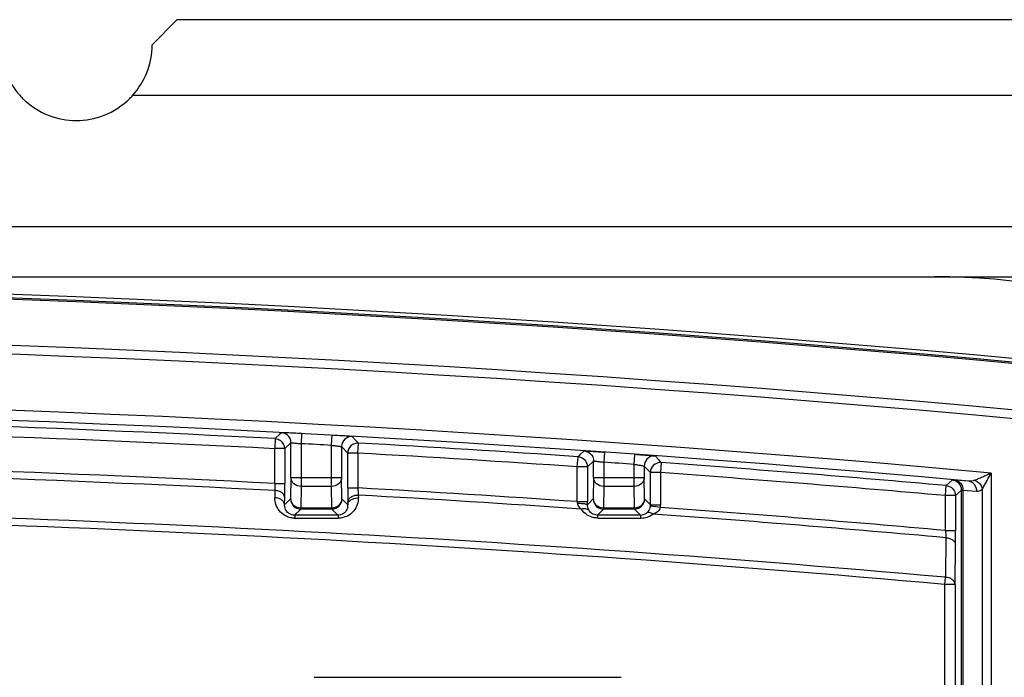
# Model space of a CAD drawing. Units: millimetres. Extents: x 44925 to 46798, y 41715 to 48003.
# Drawn here: x 45748 to 45767, y 47017 to 47030 of the extents above; entities that cross this region are included whole.
import ezdxf

# ---------------------------------------------------------------- set-up
doc = ezdxf.new("R2010")
doc.units = ezdxf.units.MM
doc.layers.add('ASSEMBLY', color=7, linetype='Continuous')
doc.layers.add('ASSEMBLY_1', color=7, linetype='Continuous')

msp = doc.modelspace()

# ---------------------------------------------------------------- linework, layer by layer
at = {"color": 7, "linetype": 'Continuous'}
for p, q in [((45750.969, 47030.177), (45750.469, 47029.677)), ((45750.969, 47030.177), (45869.479, 47030.177)), ((45750.086, 47028.677), (45786.249, 47028.677)), ((45693.863, 47026.076), (45774.585, 47026.076)), ((45693.863, 47025.076), (45774.585, 47025.076))]:
    msp.add_line(p, q, dxfattribs=at)
msp.add_arc((45765.986, 47010.977), 14.099, 15.3046, 90, dxfattribs=at)
for points, knots in [([(45747.461, 47029.677), (45747.461, 47029.492), (45747.521, 47029.147), (45747.724, 47028.811), (45747.844, 47028.677)], [0, 0, 0, 0, 0.535936, 1, 1, 1, 1]), ([(45750.086, 47028.677), (45750.205, 47028.811), (45750.409, 47029.147), (45750.469, 47029.492), (45750.469, 47029.677)], [0, 0, 0, 0, 0.464064, 1, 1, 1, 1]), ([(45747.844, 47028.677), (45747.863, 47028.656), (45748.025, 47028.484), (45748.409, 47028.241), (45748.965, 47028.144), (45749.521, 47028.241), (45749.905, 47028.484), (45750.067, 47028.656), (45750.086, 47028.677)], [0, 0, 0, 0, 0.03142, 0.26571, 0.5, 0.73429, 0.96858, 1, 1, 1, 1])]:
    msp.add_open_spline(points, degree=3, knots=knots, dxfattribs=at)
at = {"layer": 'ASSEMBLY', "color": 7, "linetype": 'Continuous'}
for p, q in [((45752.909, 47021.867), (45752.899, 47021.667)), ((45752.992, 47021.945), (45752.909, 47021.867)), ((45753.032, 47021.983), (45752.992, 47021.945)), ((45753.433, 47021.966), (45753.422, 47021.766)), ((45754.025, 47021.734), (45754.036, 47021.933)), ((45754.497, 47021.844), (45754.437, 47021.908)), ((45754.56, 47021.778), (45754.497, 47021.844)), ((45753.099, 47021.667), (45752.899, 47021.667)), ((45752.899, 47020.977), (45752.899, 47021.667)), ((45753.099, 47021.667), (45753.222, 47021.784)), ((45753.099, 47021.667), (45753.099, 47020.977)), ((45753.222, 47021.092), (45753.222, 47021.784)), ((45753.422, 47021.766), (45753.422, 47020.919)), ((45754.025, 47020.919), (45754.025, 47021.734)), ((45754.225, 47021.708), (45754.348, 47021.578)), ((45754.225, 47021.708), (45754.225, 47021.092)), ((45754.548, 47021.578), (45754.56, 47021.778)), ((45754.548, 47021.578), (45754.348, 47021.578)), ((45754.348, 47020.888), (45754.348, 47021.578)), ((45754.548, 47021.578), (45754.548, 47020.888)), ((45758.899, 47021.308), (45758.913, 47021.507)), ((45758.951, 47021.543), (45758.913, 47021.507)), ((45759.036, 47021.622), (45758.951, 47021.543)), ((45759.436, 47021.598), (45759.422, 47021.398)), ((45760.025, 47021.356), (45760.04, 47021.555)), ((45760.52, 47021.437), (45760.44, 47021.523)), ((45760.563, 47021.391), (45760.52, 47021.437)), ((45759.099, 47021.308), (45758.899, 47021.308)), ((45758.899, 47020.617), (45758.899, 47021.308)), ((45759.099, 47021.308), (45759.222, 47021.422)), ((45759.099, 47021.308), (45759.099, 47020.617)), ((45759.222, 47021.092), (45759.222, 47021.422)), ((45759.422, 47021.398), (45759.422, 47020.919)), ((45760.025, 47020.919), (45760.025, 47021.356)), ((45760.225, 47021.323), (45760.348, 47021.191)), ((45760.225, 47021.323), (45760.225, 47021.092)), ((45760.563, 47021.391), (45760.548, 47021.191)), ((45753.222, 47021.092), (45753.216, 47020.669)), ((45753.222, 47021.092), (45754.225, 47021.092)), ((45754.232, 47020.669), (45754.225, 47021.092)), ((45759.222, 47021.092), (45759.216, 47020.669)), ((45759.222, 47021.092), (45760.225, 47021.092)), ((45760.232, 47020.669), (45760.225, 47021.092)), ((45760.548, 47021.191), (45760.348, 47021.191)), ((45760.348, 47020.552), (45760.348, 47021.191)), ((45760.548, 47021.191), (45760.548, 47020.552)), ((45766.333, 47021.044), (45766.213, 47020.935)), ((45766.334, 47021.046), (45766.333, 47021.044)), ((45766.658, 47021.022), (45766.389, 47021.042)), ((45767.102, 47021.183), (45767.102, 47000.77)), ((45752.899, 47020.977), (45753.099, 47020.977)), ((45753.422, 47020.919), (45753.416, 47020.495)), ((45754.025, 47020.919), (45753.422, 47020.919)), ((45754.032, 47020.495), (45754.025, 47020.919)), ((45754.348, 47020.888), (45754.548, 47020.888)), ((45759.422, 47020.919), (45759.416, 47020.495)), ((45760.025, 47020.919), (45759.422, 47020.919)), ((45760.032, 47020.495), (45760.025, 47020.919)), ((45766.195, 47020.736), (45766.213, 47020.935)), ((45766.395, 47020.736), (45766.516, 47020.846)), ((45766.516, 47001.107), (45766.516, 47020.846)), ((45766.544, 47020.843), (45766.812, 47020.823)), ((45766.544, 47020.843), (45766.544, 47001.11)), ((45766.93, 47001.085), (45766.93, 47020.868)), ((45752.905, 47020.835), (45752.904, 47020.691)), ((45753.097, 47020.55), (45753.098, 47020.694)), ((45753.216, 47020.669), (45753.097, 47020.55)), ((45754.35, 47020.55), (45754.232, 47020.669)), ((45754.557, 47020.746), (45754.558, 47020.692)), ((45759.216, 47020.669), (45759.099, 47020.552)), ((45760.348, 47020.552), (45760.232, 47020.669)), ((45766.395, 47020.736), (45766.195, 47020.736)), ((45766.195, 47020.044), (45766.195, 47020.736)), ((45766.395, 47020.736), (45766.395, 47020.044)), ((45753.293, 47020.346), (45753.416, 47020.469)), ((45753.416, 47020.495), (45754.032, 47020.495)), ((45753.416, 47020.495), (45753.416, 47020.469)), ((45754.032, 47020.469), (45753.416, 47020.469)), ((45754.032, 47020.469), (45754.032, 47020.495)), ((45754.032, 47020.469), (45754.154, 47020.347)), ((45754.349, 47020.605), (45754.35, 47020.55)), ((45758.899, 47020.617), (45759.099, 47020.617)), ((45759.099, 47020.552), (45759.099, 47020.617)), ((45759.297, 47020.35), (45759.416, 47020.469)), ((45759.416, 47020.495), (45760.032, 47020.495)), ((45759.416, 47020.495), (45759.416, 47020.469)), ((45760.032, 47020.469), (45759.416, 47020.469)), ((45760.032, 47020.469), (45760.032, 47020.495)), ((45760.032, 47020.469), (45760.15, 47020.35)), ((45760.545, 47020.501), (45760.347, 47020.526)), ((45760.348, 47020.552), (45760.548, 47020.552)), ((45754.154, 47020.347), (45753.293, 47020.346)), ((45753.301, 47020.288), (45754.161, 47020.288)), ((45760.15, 47020.35), (45759.297, 47020.35)), ((45759.306, 47020.291), (45760.16, 47020.291)), ((45766.195, 47020.044), (45766.395, 47020.044)), ((45766.207, 47019.901), (45766.2, 47019.116)), ((45766.388, 47018.975), (45766.394, 47019.76)), ((45766.188, 47018.975), (45766.2, 47019.116)), ((45766.388, 47018.975), (45766.188, 47018.975)), ((45766.188, 47002.978), (45766.188, 47018.975)), ((45766.388, 47018.975), (45766.388, 47002.978))]:
    msp.add_line(p, q, dxfattribs=at)
for centre, radius, start, end in [((45734.224, 46659.643), 365.333, 84.71491, 95.28509), ((45734.224, 46659.643), 365.261, 84.71491, 95.28509), ((45734.224, 46659.643), 365.234, 84.71491, 95.28509), ((45734.224, 46659.643), 364.318, 84.71491, 95.28509), ((45734.224, 46659.643), 364.145, 84.71491, 95.28509), ((45734.224, 46659.643), 363.032, 84.80379, 95.19621), ((45734.224, 46659.643), 362.832, 84.87137, 95.12863), ((45734.224, 46659.643), 362.705, 87.04696, 89.23741), ((45734.224, 46659.643), 362.505, 87.04696, 89.23741), ((45752.899, 47021.667), 0.2, 0.002, 54.5166), ((45753.022, 47021.784), 0.2, 0.0007, 50.1122), ((45754.425, 47021.708), 0.2, 86.8095, 180.0005), ((45734.224, 46659.643), 362.631, 86.86977, 86.96526), ((45754.548, 47021.578), 0.2, 86.8017, 179.9948), ((45734.224, 46659.643), 362.705, 86.09692, 86.7859), ((45734.224, 46659.643), 362.505, 86.09692, 86.7859), ((45760.425, 47021.324), 0.2, 85.8565, 138.6893), ((45734.224, 46659.643), 361.816, 87.04133, 89.23596), ((45734.224, 46659.643), 361.675, 87.03918, 89.2352), ((45734.224, 46659.643), 362.631, 85.91988, 86.01546), ((45760.548, 47021.191), 0.2, 85.8517, 179.9962), ((45734.224, 46659.643), 362.705, 84.94013, 85.83559), ((45734.224, 46659.643), 362.505, 84.94013, 85.83559), ((45766.316, 47020.846), 0.2, 359.9856, 84.9447), ((45715.994, 47020.97), 37.105, 359.5745, 0.0118), ((45797.554, 47020.886), 43.206, 179.9969, 180.1343), ((45762.554, 47021.322), 8.018, 183.1025, 184.1203), ((45734.224, 46659.643), 361.816, 86.08948, 86.77977), ((45753.416, 47020.669), 0.2, 180.0053, 269.9947), ((45754.032, 47020.669), 0.2, 270.0061, 359.9939), ((45790.184, 47020.865), 35.836, 180.1293, 180.2838), ((45774.899, 47020.784), 20.551, 180.2669, 180.4987), ((45734.224, 46659.643), 361.675, 86.0759, 86.77681), ((45759.416, 47020.669), 0.2, 180.0053, 269.9947), ((45760.032, 47020.669), 0.2, 270.0061, 359.9939), ((45734.224, 46659.643), 360.892, 84.91671, 89.23246), ((45754.143, 47020.547), 0.207, 351.2219, 0.9921), ((45747.235, 47019.827), 11.69, 3.7141, 3.8749), ((45759.307, 47020.687), 0.397, 213.1112, 215.6227), ((45759.306, 47020.686), 0.395, 215.6222, 227.5747), ((45760.148, 47020.552), 0.2, 352.6607, 0.0006), ((45760.148, 47020.552), 0.4, 352.6565, 359.9962), ((45734.224, 46659.643), 361.816, 84.93047, 85.82816), ((45734.224, 46659.643), 360.75, 84.91671, 89.23246), ((45753.314, 47020.791), 0.503, 266.5916, 268.512), ((45760.15, 47020.545), 0.195, 270.0351, 307.2698), ((45760.16, 47020.686), 0.395, 270.0157, 306.7945), ((45734.224, 46659.643), 361.675, 84.92666, 85.8501), ((45734.966, 47020.015), 31.43, 359.5349, 0.0524)]:
    msp.add_arc(centre, radius, start, end, dxfattribs=at)
for points in [[(45752.909, 47021.867), (45752.947, 47021.865), (45752.985, 47021.851), (45753.015, 47021.83)], [(45753.15, 47021.937), (45753.118, 47021.964), (45753.075, 47021.981), (45753.032, 47021.983)], [(45758.913, 47021.507), (45758.929, 47021.506), (45758.946, 47021.503), (45758.962, 47021.497)], [(45759.192, 47021.528), (45759.211, 47021.497), (45759.222, 47021.459), (45759.222, 47021.422)], [(45760.275, 47021.456), (45760.244, 47021.42), (45760.225, 47021.37), (45760.225, 47021.323)], [(45766.773, 47021.04), (45766.738, 47021.024), (45766.697, 47021.019), (45766.658, 47021.022)], [(45766.213, 47020.935), (45766.229, 47020.933), (45766.246, 47020.93), (45766.261, 47020.924)], [(45754.032, 47020.495), (45754.058, 47020.495), (45754.084, 47020.5), (45754.108, 47020.509)], [(45760.032, 47020.495), (45760.058, 47020.495), (45760.084, 47020.5), (45760.108, 47020.509)], [(45759.306, 47020.291), (45759.274, 47020.291), (45759.242, 47020.295), (45759.211, 47020.302)]]:
    msp.add_open_spline(points, degree=3, dxfattribs=at)
for points, knots in [([(45753.433, 47021.966), (45753.382, 47021.969), (45753.308, 47021.972), (45753.214, 47021.977), (45753.155, 47021.98), (45753.111, 47021.981), (45753.082, 47021.983), (45753.065, 47021.983), (45753.052, 47021.983), (45753.042, 47021.984), (45753.036, 47021.983), (45753.033, 47021.984), (45753.032, 47021.983)], [0, 0, 0, 0, 0.380415, 0.552609, 0.703685, 0.82804, 0.878762, 0.921134, 0.954681, 0.979142, 0.994309, 1, 1, 1, 1]), ([(45754.437, 47021.908), (45754.436, 47021.908), (45754.433, 47021.908), (45754.427, 47021.909), (45754.417, 47021.91), (45754.397, 47021.912), (45754.364, 47021.914), (45754.314, 47021.917), (45754.255, 47021.921), (45754.161, 47021.926), (45754.087, 47021.931), (45754.036, 47021.933)], [0, 0, 0, 0, 0.005787, 0.021048, 0.045593, 0.079208, 0.172376, 0.296735, 0.447757, 0.619854, 1, 1, 1, 1]), ([(45753.222, 47021.784), (45753.222, 47021.784), (45753.224, 47021.784), (45753.227, 47021.784), (45753.232, 47021.784), (45753.242, 47021.783), (45753.259, 47021.782), (45753.283, 47021.78), (45753.313, 47021.777), (45753.36, 47021.773), (45753.397, 47021.769), (45753.422, 47021.766)], [0, 0, 0, 0, 0.005755, 0.020878, 0.045297, 0.078838, 0.172092, 0.296677, 0.44786, 0.619997, 1, 1, 1, 1]), ([(45754.025, 47021.734), (45754.051, 47021.731), (45754.088, 47021.727), (45754.134, 47021.721), (45754.164, 47021.717), (45754.189, 47021.714), (45754.206, 47021.712), (45754.216, 47021.71), (45754.221, 47021.71), (45754.224, 47021.709), (45754.225, 47021.709), (45754.225, 47021.708)], [0, 0, 0, 0, 0.379128, 0.551009, 0.702043, 0.82659, 0.920032, 0.953796, 0.978483, 0.993915, 1, 1, 1, 1]), ([(45758.962, 47021.497), (45759.001, 47021.485), (45759.072, 47021.433), (45759.099, 47021.349), (45759.099, 47021.308)], [0, 0, 0, 0, 0.500191, 1, 1, 1, 1]), ([(45759.036, 47021.622), (45759.036, 47021.622), (45759.039, 47021.622), (45759.045, 47021.622), (45759.055, 47021.622), (45759.068, 47021.621), (45759.085, 47021.62), (45759.114, 47021.619), (45759.158, 47021.616), (45759.218, 47021.612), (45759.311, 47021.606), (45759.385, 47021.601), (45759.436, 47021.598)], [0, 0, 0, 0, 0.005646, 0.020728, 0.045104, 0.078609, 0.120966, 0.171685, 0.296127, 0.44737, 0.619666, 1, 1, 1, 1]), ([(45759.036, 47021.622), (45759.067, 47021.62), (45759.129, 47021.6), (45759.176, 47021.554), (45759.192, 47021.528)], [0, 0, 0, 0, 0.499924, 1, 1, 1, 1]), ([(45760.04, 47021.555), (45760.09, 47021.552), (45760.164, 47021.546), (45760.258, 47021.539), (45760.318, 47021.534), (45760.367, 47021.53), (45760.4, 47021.527), (45760.421, 47021.525), (45760.431, 47021.525), (45760.436, 47021.523), (45760.439, 47021.523), (45760.44, 47021.523)], [0, 0, 0, 0, 0.379756, 0.551843, 0.70304, 0.827591, 0.920884, 0.954498, 0.979006, 0.994226, 1, 1, 1, 1]), ([(45759.222, 47021.422), (45759.222, 47021.423), (45759.224, 47021.422), (45759.227, 47021.423), (45759.232, 47021.422), (45759.242, 47021.421), (45759.259, 47021.419), (45759.283, 47021.417), (45759.313, 47021.413), (45759.36, 47021.407), (45759.397, 47021.402), (45759.422, 47021.398)], [0, 0, 0, 0, 0.005705, 0.020793, 0.045208, 0.078791, 0.172113, 0.296809, 0.448173, 0.620398, 1, 1, 1, 1]), ([(45760.025, 47021.356), (45760.051, 47021.352), (45760.087, 47021.347), (45760.134, 47021.34), (45760.164, 47021.335), (45760.189, 47021.331), (45760.206, 47021.328), (45760.216, 47021.326), (45760.221, 47021.325), (45760.224, 47021.324), (45760.225, 47021.324), (45760.225, 47021.323)], [0, 0, 0, 0, 0.378021, 0.549654, 0.700783, 0.825657, 0.919517, 0.953456, 0.978293, 0.993841, 1, 1, 1, 1]), ([(45753.422, 47020.919), (45753.372, 47020.919), (45753.294, 47020.945), (45753.233, 47021.023), (45753.222, 47021.069), (45753.222, 47021.092)], [0, 0, 0, 0, 0.519404, 0.764962, 1, 1, 1, 1]), ([(45754.225, 47021.092), (45754.225, 47021.069), (45754.214, 47021.023), (45754.153, 47020.945), (45754.075, 47020.919), (45754.025, 47020.919)], [0, 0, 0, 0, 0.235038, 0.480594, 1, 1, 1, 1]), ([(45759.422, 47020.919), (45759.372, 47020.919), (45759.294, 47020.945), (45759.233, 47021.023), (45759.222, 47021.069), (45759.222, 47021.092)], [0, 0, 0, 0, 0.519404, 0.764962, 1, 1, 1, 1]), ([(45760.225, 47021.092), (45760.225, 47021.069), (45760.214, 47021.023), (45760.153, 47020.945), (45760.075, 47020.919), (45760.025, 47020.919)], [0, 0, 0, 0, 0.235038, 0.480594, 1, 1, 1, 1]), ([(45766.334, 47021.046), (45766.335, 47021.046), (45766.341, 47021.045), (45766.35, 47021.046), (45766.368, 47021.044), (45766.382, 47021.043), (45766.389, 47021.042)], [0, 0, 0, 0, 0.070057, 0.262478, 0.574359, 1, 1, 1, 1]), ([(45766.389, 47021.042), (45766.411, 47021.04), (45766.454, 47021.026), (45766.523, 47020.964), (45766.545, 47020.891), (45766.544, 47020.843)], [0, 0, 0, 0, 0.234627, 0.47973, 1, 1, 1, 1]), ([(45766.773, 47021.04), (45766.799, 47021.05), (45766.85, 47021.074), (45766.931, 47021.109), (45767.016, 47021.146), (45767.073, 47021.171), (45767.102, 47021.183)], [0, 0, 0, 0, 0.227614, 0.477509, 0.737187, 1, 1, 1, 1]), ([(45766.773, 47021.04), (45766.811, 47021.027), (45766.88, 47020.98), (45766.921, 47020.907), (45766.93, 47020.868)], [0, 0, 0, 0, 0.499916, 1, 1, 1, 1]), ([(45766.93, 47020.868), (45766.942, 47020.893), (45766.971, 47020.942), (45767.013, 47021.019), (45767.057, 47021.101), (45767.087, 47021.155), (45767.102, 47021.183)], [0, 0, 0, 0, 0.227614, 0.477501, 0.737184, 1, 1, 1, 1]), ([(45752.899, 47020.977), (45752.9, 47020.964), (45752.902, 47020.917), (45752.904, 47020.87), (45752.905, 47020.835)], [0, 0, 0, 0, 0.275618, 1, 1, 1, 1]), ([(45766.261, 47020.924), (45766.3, 47020.911), (45766.37, 47020.859), (45766.395, 47020.776), (45766.395, 47020.736)], [0, 0, 0, 0, 0.500187, 1, 1, 1, 1]), ([(45766.516, 47020.846), (45766.517, 47020.847), (45766.52, 47020.846), (45766.524, 47020.846), (45766.533, 47020.845), (45766.54, 47020.844), (45766.544, 47020.843)], [0, 0, 0, 0, 0.069768, 0.261881, 0.573946, 1, 1, 1, 1]), ([(45766.658, 47021.022), (45766.679, 47021.02), (45766.722, 47021.006), (45766.792, 47020.944), (45766.813, 47020.871), (45766.812, 47020.823)], [0, 0, 0, 0, 0.234632, 0.479732, 1, 1, 1, 1]), ([(45766.812, 47020.823), (45766.833, 47020.822), (45766.877, 47020.828), (45766.913, 47020.853), (45766.93, 47020.868)], [0, 0, 0, 0, 0.472451, 1, 1, 1, 1]), ([(45753.284, 47020.288), (45753.253, 47020.29), (45753.193, 47020.299), (45753.088, 47020.341), (45752.987, 47020.427), (45752.918, 47020.555), (45752.903, 47020.647), (45752.904, 47020.691)], [0, 0, 0, 0, 0.15119, 0.295246, 0.553827, 0.783761, 1, 1, 1, 1]), ([(45753.042, 47020.646), (45753.033, 47020.653), (45752.991, 47020.679), (45752.941, 47020.69), (45752.904, 47020.691)], [0, 0, 0, 0, 0.23484, 1, 1, 1, 1]), ([(45753.098, 47020.694), (45753.098, 47020.712), (45753.086, 47020.751), (45753.042, 47020.797), (45752.979, 47020.827), (45752.93, 47020.835), (45752.905, 47020.835)], [0, 0, 0, 0, 0.210038, 0.44525, 0.712118, 1, 1, 1, 1]), ([(45753.216, 47020.669), (45753.216, 47020.646), (45753.227, 47020.599), (45753.288, 47020.522), (45753.366, 47020.495), (45753.416, 47020.495)], [0, 0, 0, 0, 0.235259, 0.481053, 1, 1, 1, 1]), ([(45754.108, 47020.509), (45754.143, 47020.521), (45754.205, 47020.563), (45754.232, 47020.635), (45754.232, 47020.669)], [0, 0, 0, 0, 0.519276, 1, 1, 1, 1]), ([(45754.557, 47020.692), (45754.555, 47020.646), (45754.545, 47020.551), (45754.469, 47020.421), (45754.364, 47020.336), (45754.255, 47020.295), (45754.193, 47020.289), (45754.161, 47020.288)], [0, 0, 0, 0, 0.21885, 0.448511, 0.704325, 0.847725, 1, 1, 1, 1]), ([(45754.349, 47020.605), (45754.35, 47020.624), (45754.363, 47020.665), (45754.412, 47020.712), (45754.479, 47020.741), (45754.531, 47020.747), (45754.557, 47020.746)], [0, 0, 0, 0, 0.208666, 0.444337, 0.712545, 1, 1, 1, 1]), ([(45754.35, 47020.55), (45754.35, 47020.569), (45754.363, 47020.609), (45754.392, 47020.638), (45754.409, 47020.65)], [0, 0, 0, 0, 0.470519, 1, 1, 1, 1]), ([(45754.409, 47020.65), (45754.419, 47020.657), (45754.465, 47020.683), (45754.518, 47020.693), (45754.558, 47020.692)], [0, 0, 0, 0, 0.235719, 1, 1, 1, 1]), ([(45759.216, 47020.669), (45759.216, 47020.646), (45759.227, 47020.599), (45759.288, 47020.522), (45759.366, 47020.495), (45759.416, 47020.495)], [0, 0, 0, 0, 0.235259, 0.481053, 1, 1, 1, 1]), ([(45760.108, 47020.509), (45760.143, 47020.521), (45760.205, 47020.563), (45760.232, 47020.635), (45760.232, 47020.669)], [0, 0, 0, 0, 0.519276, 1, 1, 1, 1]), ([(45753.097, 47020.55), (45753.097, 47020.568), (45753.085, 47020.606), (45753.058, 47020.634), (45753.042, 47020.646)], [0, 0, 0, 0, 0.4725, 1, 1, 1, 1]), ([(45753.293, 47020.346), (45753.256, 47020.346), (45753.191, 47020.366), (45753.116, 47020.441), (45753.096, 47020.509), (45753.097, 47020.55)], [0, 0, 0, 0, 0.360911, 0.610579, 1, 1, 1, 1]), ([(45754.348, 47020.515), (45754.342, 47020.479), (45754.315, 47020.421), (45754.243, 47020.362), (45754.186, 47020.347), (45754.154, 47020.347)], [0, 0, 0, 0, 0.397949, 0.648751, 1, 1, 1, 1]), ([(45758.901, 47020.584), (45758.937, 47020.584), (45758.988, 47020.582), (45759.049, 47020.574), (45759.073, 47020.568), (45759.083, 47020.565)], [0, 0, 0, 0, 0.593905, 0.829752, 1, 1, 1, 1]), ([(45758.901, 47020.584), (45758.902, 47020.572), (45758.914, 47020.526), (45758.948, 47020.491), (45758.975, 47020.47)], [0, 0, 0, 0, 0.263924, 1, 1, 1, 1]), ([(45758.975, 47020.47), (45758.986, 47020.473), (45759.024, 47020.483), (45759.067, 47020.481), (45759.094, 47020.47)], [0, 0, 0, 0, 0.280955, 1, 1, 1, 1]), ([(45759.083, 47020.565), (45759.085, 47020.564), (45759.091, 47020.561), (45759.099, 47020.556), (45759.099, 47020.552)], [0, 0, 0, 0, 0.362234, 1, 1, 1, 1]), ([(45759.094, 47020.47), (45759.098, 47020.468), (45759.112, 47020.461), (45759.125, 47020.45), (45759.132, 47020.44)], [0, 0, 0, 0, 0.263042, 1, 1, 1, 1]), ([(45759.132, 47020.44), (45759.127, 47020.447), (45759.108, 47020.481), (45759.099, 47020.521), (45759.099, 47020.552)], [0, 0, 0, 0, 0.199441, 1, 1, 1, 1]), ([(45760.331, 47020.47), (45760.327, 47020.461), (45760.311, 47020.431), (45760.287, 47020.405), (45760.268, 47020.39)], [0, 0, 0, 0, 0.290058, 1, 1, 1, 1]), ([(45760.347, 47020.526), (45760.346, 47020.521), (45760.343, 47020.502), (45760.337, 47020.484), (45760.331, 47020.47)], [0, 0, 0, 0, 0.258955, 1, 1, 1, 1]), ([(45760.545, 47020.501), (45760.541, 47020.484), (45760.526, 47020.451), (45760.488, 47020.414), (45760.444, 47020.388), (45760.413, 47020.375), (45760.397, 47020.37)], [0, 0, 0, 0, 0.259429, 0.510597, 0.757091, 1, 1, 1, 1]), ([(45753.293, 47020.346), (45753.295, 47020.346), (45753.296, 47020.339), (45753.298, 47020.329), (45753.299, 47020.31), (45753.3, 47020.296), (45753.301, 47020.288)], [0, 0, 0, 0, 0.077025, 0.272743, 0.58428, 1, 1, 1, 1]), ([(45754.154, 47020.347), (45754.155, 47020.347), (45754.156, 47020.339), (45754.158, 47020.33), (45754.16, 47020.31), (45754.161, 47020.296), (45754.161, 47020.288)], [0, 0, 0, 0, 0.077637, 0.273385, 0.584694, 1, 1, 1, 1]), ([(45759.211, 47020.302), (45759.194, 47020.307), (45759.132, 47020.326), (45759.075, 47020.362), (45759.039, 47020.394)], [0, 0, 0, 0, 0.265044, 1, 1, 1, 1]), ([(45759.297, 47020.35), (45759.258, 47020.35), (45759.192, 47020.37), (45759.146, 47020.418), (45759.132, 47020.44)], [0, 0, 0, 0, 0.592174, 1, 1, 1, 1]), ([(45759.306, 47020.291), (45759.306, 47020.299), (45759.305, 47020.313), (45759.303, 47020.332), (45759.3, 47020.342), (45759.298, 47020.349), (45759.297, 47020.35)], [0, 0, 0, 0, 0.412552, 0.722349, 0.918335, 1, 1, 1, 1]), ([(45760.16, 47020.291), (45760.16, 47020.299), (45760.159, 47020.314), (45760.156, 47020.333), (45760.154, 47020.343), (45760.152, 47020.35), (45760.15, 47020.35)], [0, 0, 0, 0, 0.412056, 0.721584, 0.917616, 1, 1, 1, 1]), ([(45760.397, 47020.37), (45760.375, 47020.384), (45760.334, 47020.406), (45760.284, 47020.401), (45760.268, 47020.39)], [0, 0, 0, 0, 0.574104, 1, 1, 1, 1]), ([(45766.195, 47020.044), (45766.197, 47020.031), (45766.201, 47019.983), (45766.205, 47019.936), (45766.207, 47019.901)], [0, 0, 0, 0, 0.275223, 1, 1, 1, 1]), ([(45766.207, 47019.901), (45766.231, 47019.9), (45766.278, 47019.891), (45766.34, 47019.861), (45766.383, 47019.816), (45766.394, 47019.778), (45766.394, 47019.76)], [0, 0, 0, 0, 0.28763, 0.554324, 0.789649, 1, 1, 1, 1]), ([(45766.388, 47018.975), (45766.387, 47018.993), (45766.376, 47019.031), (45766.333, 47019.076), (45766.272, 47019.106), (45766.225, 47019.115), (45766.2, 47019.116)], [0, 0, 0, 0, 0.210188, 0.445329, 0.712191, 1, 1, 1, 1])]:
    msp.add_open_spline(points, degree=3, knots=knots, dxfattribs=at)
at = {"layer": 'ASSEMBLY_1', "color": 7, "linetype": 'Continuous'}
msp.add_line((45753.679, 47017.131), (45759.769, 47017.131), dxfattribs=at)

doc.saveas('drawing.dxf')
